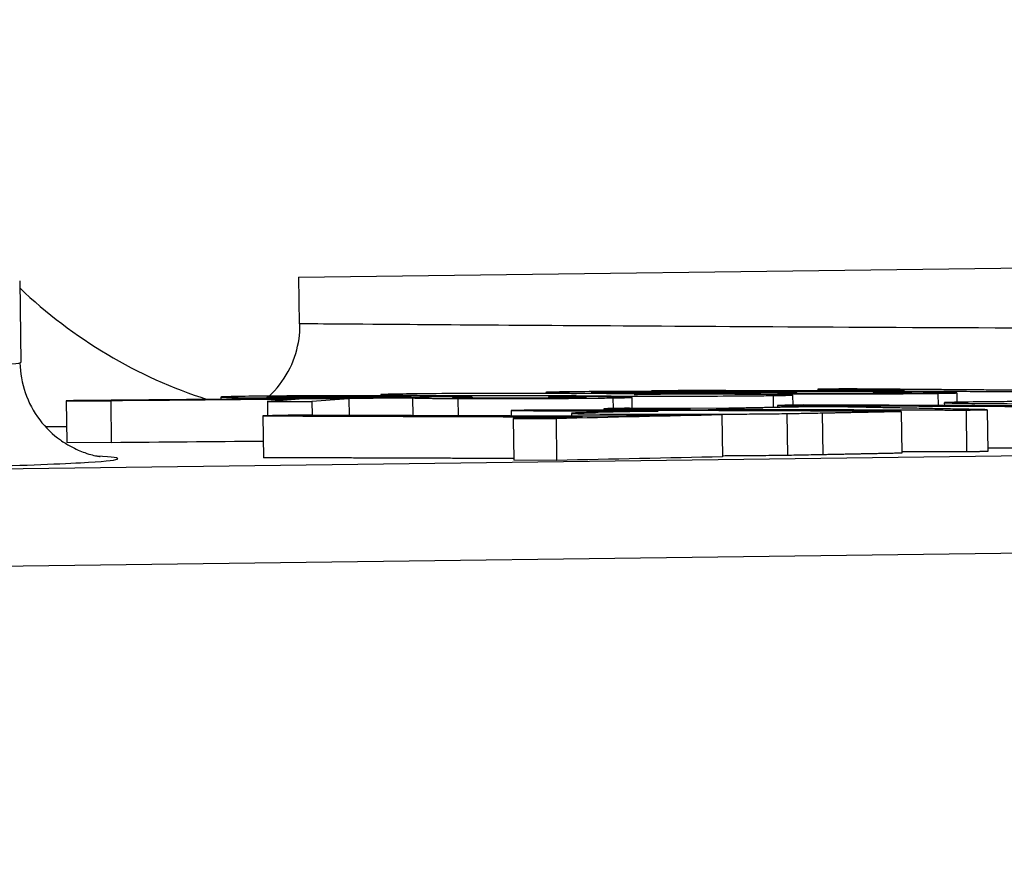
# Model space of a CAD drawing. Units: millimetres. Extents: x 311 to 4180, y 39 to 5448.
# Drawn here: x 824 to 831, y 1226 to 1233 of the extents above; entities that cross this region are included whole.
import ezdxf

# ---------------------------------------------------------------- set-up
doc = ezdxf.new("R2010")
doc.units = ezdxf.units.MM
doc.header["$LTSCALE"] = 20
doc.layers.add('Dimensions(Hillmar_metric)', color=7, linetype='Continuous', lineweight=13)
doc.layers.add('Visible Edges(Hillmar_metric)', color=7, linetype='Continuous', lineweight=25)
doc.layers.add('Visible Tangent Edges(Hillmar_Metric)', color=7, linetype='Continuous', lineweight=25, true_color=0xc0c0c0)
doc.styles.add('Hillmar_metric_Dimensions', font='arial.ttf')
doc.dimstyles.new('DEFAULT-ISO-Method 1b-Hillmar_metric', dxfattribs={"dimscale": 20, "dimtxt": 2, "dimasz": 2.5, "dimexe": 1, "dimexo": 1, "dimgap": 0.25, "dimtad": 1, "dimtih": 1, "dimtoh": 1, "dimrnd": 1e-08, "dimdsep": 46, "dimtxsty": 'Hillmar_metric_Dimensions', "dimcen": 0.09, "dimdle": 8, "dimclrd": 7, "dimclre": 7, "dimclrt": 7, "dimazin": 2, "dimtfac": 0.75, "dimtmove": 0, "dimatfit": 3, "dimfxl": 1, "dimtolj": 1, "dimlwd": 9, "dimlwe": 9, "dimarcsym": 0})

# ---------------------------------------------------------------- blocks, each defined once
blk = doc.blocks.new('*D20')
at = {"layer": 'Defpoints', "color": 0, "linetype": 'Continuous', "transparency": 16777216}
for p in [(640.4428, 1746.816), (1220.0301, 1404.2593), (640.4428, 772.5516)]:
    blk.add_point(p, dxfattribs=at)
at = {"layer": 'Dimensions(Hillmar_metric)', "color": 7, "linetype": 'Continuous', "lineweight": 9, "transparency": 16777216}
for p, q in [((640.4428, 792.5516), (640.4428, 1766.816)), ((1220.0301, 1424.2593), (1220.0301, 1766.816)), ((1170.0301, 1746.816), (690.4428, 1746.816))]:
    blk.add_line(p, q, dxfattribs=at)
at = {"layer": 'Dimensions(Hillmar_metric)', "color": 7, "linetype": 'Continuous', "transparency": 16777216}
for points in [[(690.4428, 1755.1494), (690.4428, 1738.4827), (640.4428, 1746.816)], [(1170.0301, 1755.1494), (1170.0301, 1738.4827), (1220.0301, 1746.816)]]:
    blk.add_solid(points, dxfattribs=at)
at = {"layer": 'Dimensions(Hillmar_metric)', "color": 7, "linetype": 'Continuous', "lineweight": 13, "transparency": 16777216, "insert": (930.2364, 1772.2389), "char_height": 40, "attachment_point": 5, "style": 'Hillmar_metric_Dimensions'}
blk.add_mtext('\\A1;580', dxfattribs=at)

msp = doc.modelspace()

# ---------------------------------------------------------------- linework, layer by layer
at = {"layer": 'Visible Edges(Hillmar_metric)'}
for p, q in [((825.5235, 1230.6744), (845.5218, 1230.9346)), ((825.5235, 1230.6744), (825.5278, 1230.3403)), ((823.5236, 1230.6484), (823.5313, 1230.0635)), ((824.9655, 1229.8148), (824.9657, 1229.7984)), ((826.1123, 1229.8323), (826.1124, 1229.8243)), ((826.1855, 1229.821), (826.1856, 1229.8118)), ((826.328, 1229.8239), (826.3281, 1229.8129)), ((826.7669, 1229.8147), (826.5071, 1229.8162)), ((826.7669, 1229.8147), (826.767, 1229.8082)), ((827.2952, 1229.8483), (827.2953, 1229.8409)), ((827.3139, 1229.816), (827.314, 1229.808)), ((827.5002, 1229.8265), (827.5003, 1229.818)), ((827.9124, 1229.813), (827.9134, 1229.7348)), ((827.9642, 1229.8354), (827.9642, 1229.8338)), ((828.0531, 1229.8587), (828.0531, 1229.8554)), ((828.5152, 1229.8526), (828.5153, 1229.8449)), ((828.6577, 1229.8549), (828.6578, 1229.8457)), ((828.6703, 1229.8428), (828.6704, 1229.8345)), ((829.0966, 1229.8469), (828.8368, 1229.8483)), ((829.0649, 1229.8295), (829.0658, 1229.7568)), ((829.0966, 1229.8469), (829.0967, 1229.8415)), ((829.2466, 1229.8714), (829.2467, 1229.8601)), ((829.6436, 1229.8476), (829.6437, 1229.8409)), ((830.2421, 1229.8447), (830.243, 1229.778)), ((823.8575, 1229.789), (823.8614, 1229.489)), ((823.8575, 1229.789), (824.1764, 1229.7878)), ((824.1764, 1229.7878), (824.1803, 1229.4878)), ((825.2993, 1229.7834), (825.6181, 1229.7822)), ((825.2993, 1229.7834), (825.3006, 1229.6808)), ((825.8835, 1229.8021), (825.5844, 1229.8033)), ((825.6181, 1229.7822), (825.6194, 1229.684)), ((825.8835, 1229.8021), (825.885, 1229.6831)), ((826.3407, 1229.8094), (826.3423, 1229.6816)), ((828.9568, 1229.7548), (828.957, 1229.7409)), ((829.4603, 1229.7437), (829.1672, 1229.7448)), ((830.153, 1229.7746), (830.1533, 1229.7542)), ((825.2671, 1229.6801), (825.271, 1229.3801)), ((827.0468, 1229.718), (827.0473, 1229.6792)), ((827.48, 1229.6983), (827.4802, 1229.6778)), ((827.7109, 1229.7313), (828.3327, 1229.729)), ((827.7109, 1229.7313), (827.711, 1229.7204)), ((828.5168, 1229.7325), (827.8949, 1229.7349)), ((828.1304, 1229.725), (828.4235, 1229.7239)), ((828.1304, 1229.725), (828.1305, 1229.7188)), ((828.5581, 1229.6863), (828.2511, 1229.6874)), ((828.4235, 1229.7239), (828.4236, 1229.7178)), ((828.5581, 1229.6863), (828.562, 1229.3863)), ((828.6258, 1229.7279), (828.626, 1229.717)), ((829.0238, 1229.6966), (829.0277, 1229.3966)), ((829.844, 1229.7126), (829.8479, 1229.4125)), ((830.3092, 1229.7216), (830.3131, 1229.4216)), ((830.4601, 1229.7245), (830.464, 1229.4245)), ((827.0624, 1229.6615), (827.3693, 1229.6605)), ((827.0624, 1229.6615), (827.0663, 1229.3615)), ((827.3693, 1229.6605), (827.3732, 1229.3605)), ((824.1803, 1229.4878), (823.8614, 1229.489)), ((827.3732, 1229.3605), (827.0663, 1229.3615))]:
    msp.add_line(p, q, dxfattribs=at)
msp.add_arc((825.9408, 1233.1293), 3.5, 226.33655, 252.15883, dxfattribs=at)
for centre, major_axis, ratio, start_param, end_param in [((855.1482, -1820.9316), (-39.6943, 3050.6294), 0.800133, 6.279035, 6.279743), ((855.8563, -1818.6103), (-39.6642, 3048.3108), 0.793369, 6.279325, 6.279884), ((880.6864, -2710.3585), (-51.2708, 3940.315), 0.134195, 0.007356, 0.007788), ((881.3902, -2757.5912), (-51.8854, 3987.5487), 0.123269, 0.00737, 0.007911), ((887.7167, -2706.5052), (-51.2189, 3936.3269), 0.5, 0.004034, 0.004638), ((855.8602, -1818.9103), (-39.6642, 3048.3108), 0.793369, 6.279434, 6.279884), ((887.7206, -2706.8052), (-51.2189, 3936.3269), 0.5, 0.004034, 0.004638)]:
    msp.add_ellipse(centre, major_axis=major_axis, ratio=ratio, start_param=start_param, end_param=end_param, dxfattribs=at)
for points, knots in [([(825.3128, 1229.8219), (825.326, 1229.8342), (825.3388, 1229.847), (825.4018, 1229.9155), (825.4437, 1229.9805), (825.503, 1230.1159), (825.5221, 1230.1878), (825.5324, 1230.2866), (825.5336, 1230.3135), (825.5332, 1230.3402)], [0.01811327, 0.01811327, 0.01811327, 0.01811327, 0.02350744, 0.02350744, 0.04606486, 0.04606486, 0.06785737, 0.06785737, 0.075888, 0.075888, 0.075888, 0.075888]), ([(823.5258, 1230.0595), (823.527, 1229.9875), (823.54, 1229.9149), (823.5873, 1229.7765), (823.6229, 1229.7092), (823.7097, 1229.5947), (823.762, 1229.5455), (823.8394, 1229.4903), (823.8637, 1229.4752), (823.9258, 1229.4413), (823.9621, 1229.4263), (824.0124, 1229.4085), (824.0301, 1229.4035), (824.0615, 1229.3953), (824.0731, 1229.393), (824.0962, 1229.3886), (824.1009, 1229.3882), (824.1017, 1229.3881), (824.1017, 1229.3881), (824.1017, 1229.3881)], [0.0004018, 0.0004018, 0.0004018, 0.0004018, 0.0223462, 0.0223462, 0.045062, 0.045062, 0.0671607, 0.0671607, 0.0770353, 0.0770353, 0.0934576, 0.0934576, 0.1067547, 0.1067547, 0.1239349, 0.1239349, 0.1547664, 0.1547664, 0.1571038, 0.1571038, 0.1571038, 0.1571038]), ([(825.1185, 1229.8196), (825.079, 1229.819), (825.0453, 1229.8183), (824.9957, 1229.817), (824.9791, 1229.8164), (824.9551, 1229.8144), (824.976, 1229.8133), (825.0403, 1229.8115), (825.091, 1229.8106), (825.2354, 1229.8092), (825.3242, 1229.8086), (825.4253, 1229.8082)], [-0.1375792, -0.1375792, -0.1375792, -0.1375792, -0.1197861, -0.1197861, -0.1030777, -0.1030777, -0.069858, -0.069858, -0.0349919, -0.0349919, 0, 0, 0, 0]), ([(826.328, 1229.8239), (826.2133, 1229.8243), (826.0928, 1229.8244), (825.8297, 1229.8244), (825.7122, 1229.824), (825.5191, 1229.8233), (825.4243, 1229.8228), (825.2506, 1229.8214), (825.1779, 1229.8205), (825.1185, 1229.8196)], [-0.1226715, -0.1226715, -0.1226715, -0.1226715, -0.0970978, -0.0970978, -0.0691748, -0.0691748, -0.0356167, -0.0356167, 0, 0, 0, 0]), ([(825.6148, 1229.8114), (825.572, 1229.8116), (825.5317, 1229.8118), (825.4602, 1229.8123), (825.4293, 1229.8126), (825.3461, 1229.8135), (825.3199, 1229.8142), (825.2926, 1229.8154), (825.2906, 1229.816), (825.3159, 1229.8173), (825.3431, 1229.8179), (825.3808, 1229.8185)], [-0.08190065, -0.08190065, -0.08190065, -0.08190065, -0.07256098, -0.07256098, -0.06367544, -0.06367544, -0.04472951, -0.04472951, -0.02262792, -0.02262792, 0, 0, 0, 0]), ([(825.3808, 1229.8185), (825.4111, 1229.819), (825.4479, 1229.8194), (825.4926, 1229.8198), (825.5355, 1229.8202), (825.5837, 1229.8205), (825.6371, 1229.8207), (825.6537, 1229.8208), (825.6701, 1229.8208), (825.6864, 1229.8209), (825.7408, 1229.8211), (825.7942, 1229.8212), (825.8471, 1229.8212), (825.9601, 1229.8213), (826.0786, 1229.8212), (826.1855, 1229.821)], [-0.08552891, -0.08552891, -0.08552891, -0.08552891, -0.06961934, -0.06961934, -0.06961934, -0.05437362, -0.05437362, -0.05437362, -0.04964312, -0.04964312, -0.04964312, -0.03381562, -0.03381562, -0.03381562, 0, 0, 0, 0]), ([(825.4253, 1229.8082), (825.4946, 1229.8079), (825.5683, 1229.8077), (825.6456, 1229.8076), (825.7163, 1229.8075), (825.7883, 1229.8075), (825.8616, 1229.8076), (825.8793, 1229.8077), (825.8979, 1229.8077), (825.9173, 1229.8077), (825.9758, 1229.8079), (826.0398, 1229.8081), (826.1067, 1229.8084), (826.1978, 1229.8088), (826.2766, 1229.8095), (826.345, 1229.8102)], [-0.1227893, -0.1227893, -0.1227893, -0.1227893, -0.0897506, -0.0897506, -0.0897506, -0.0595206, -0.0595206, -0.0595206, -0.0521953, -0.0521953, -0.0521953, -0.0300812, -0.0300812, -0.0300812, 0, 0, 0, 0]), ([(826.4136, 1229.814), (826.371, 1229.8134), (826.3174, 1229.8127), (826.2495, 1229.8122), (826.1941, 1229.8118), (826.1322, 1229.8115), (826.0601, 1229.8113), (825.9888, 1229.811), (825.9163, 1229.8109), (825.8431, 1229.8109), (825.7619, 1229.8109), (825.6857, 1229.8111), (825.6148, 1229.8114)], [-0.09657269, -0.09657269, -0.09657269, -0.09657269, -0.06913254, -0.06913254, -0.06913254, -0.04672011, -0.04672011, -0.04672011, -0.02456954, -0.02456954, -0.02456954, 0, 0, 0, 0]), ([(826.2697, 1229.8367), (826.2032, 1229.8357), (826.1521, 1229.8347), (826.1061, 1229.8327), (826.1069, 1229.8318), (826.149, 1229.8302), (826.1845, 1229.8293), (826.2994, 1229.828), (826.3431, 1229.8276), (826.4443, 1229.8269), (826.5013, 1229.8266), (826.5621, 1229.8264)], [-0.2098985, -0.2098985, -0.2098985, -0.2098985, -0.1429957, -0.1429957, -0.0829559, -0.0829559, -0.0411708, -0.0411708, -0.0210473, -0.0210473, 0, 0, 0, 0]), ([(827.5596, 1229.8401), (827.452, 1229.8406), (827.3366, 1229.8409), (827.2133, 1229.841), (827.0971, 1229.8411), (826.9822, 1229.841), (826.8691, 1229.8407), (826.8646, 1229.8407), (826.86, 1229.8407), (826.8552, 1229.8407), (826.7728, 1229.8405), (826.6642, 1229.8401), (826.551, 1229.8394), (826.435, 1229.8386), (826.3431, 1229.8377), (826.2697, 1229.8367)], [-0.2171501, -0.2171501, -0.2171501, -0.2171501, -0.1515, -0.1515, -0.1515, -0.0896062, -0.0896062, -0.0896062, -0.0871265, -0.0871265, -0.0871265, -0.0440954, -0.0440954, -0.0440954, 0, 0, 0, 0]), ([(826.345, 1229.8102), (826.3373, 1229.8095), (826.3393, 1229.8088), (826.3664, 1229.8077), (826.3873, 1229.807), (826.4651, 1229.806), (826.498, 1229.8057), (826.5751, 1229.8051), (826.6182, 1229.8049), (826.6649, 1229.8047)], [-0.1046266, -0.1046266, -0.1046266, -0.1046266, -0.0604902, -0.0604902, -0.0320475, -0.0320475, -0.0161658, -0.0161658, 0, 0, 0, 0]), ([(826.5071, 1229.8162), (826.4946, 1229.8158), (826.4798, 1229.8154), (826.4627, 1229.815), (826.449, 1229.8146), (826.4327, 1229.8143), (826.4136, 1229.814)], [-0.02589111, -0.02589111, -0.02589111, -0.02589111, -0.0114808, -0.0114808, -0.0114808, 0, 0, 0, 0]), ([(826.5621, 1229.8264), (826.6231, 1229.8261), (826.6873, 1229.8259), (826.7547, 1229.8258), (826.818, 1229.8257), (826.8827, 1229.8256), (826.9488, 1229.8256), (826.9808, 1229.8256), (827.0145, 1229.8257), (827.05, 1229.8257), (827.1052, 1229.8258), (827.1634, 1229.8259), (827.2239, 1229.8261), (827.3319, 1229.8265), (827.4279, 1229.8271), (827.5129, 1229.8277)], [-0.1190632, -0.1190632, -0.1190632, -0.1190632, -0.0918119, -0.0918119, -0.0918119, -0.0662141, -0.0662141, -0.0662141, -0.0538222, -0.0538222, -0.0538222, -0.0344866, -0.0344866, -0.0344866, 0, 0, 0, 0]), ([(826.8606, 1229.8077), (826.8027, 1229.808), (826.7498, 1229.8083), (826.6773, 1229.809), (826.6547, 1229.8094), (826.62, 1229.8105), (826.6265, 1229.8112), (826.6355, 1229.812), (826.6468, 1229.8125), (826.6815, 1229.8134), (826.7049, 1229.8139), (826.7332, 1229.8143)], [-0.06208511, -0.06208511, -0.06208511, -0.06208511, -0.05265386, -0.05265386, -0.04529781, -0.04529781, -0.03341571, -0.03341571, -0.01697553, -0.01697553, 0, 0, 0, 0]), ([(826.7332, 1229.8143), (826.7372, 1229.8144), (826.7423, 1229.8144), (826.7468, 1229.8145), (826.7531, 1229.8146), (826.7602, 1229.8147), (826.7669, 1229.8147)], [-0.005765684, -0.005765684, -0.005765684, -0.005765684, -0.003364341, -0.003364341, -0.003364341, 0, 0, 0, 0]), ([(827.4482, 1229.8522), (827.4087, 1229.8517), (827.375, 1229.8512), (827.3254, 1229.8501), (827.3088, 1229.8496), (827.2848, 1229.848), (827.3056, 1229.8471), (827.37, 1229.8455), (827.4207, 1229.8447), (827.5651, 1229.8434), (827.6539, 1229.8429), (827.7549, 1229.8424)], [-0.1375777, -0.1375777, -0.1375777, -0.1375777, -0.1197844, -0.1197844, -0.1030757, -0.1030757, -0.0698573, -0.0698573, -0.0349917, -0.0349917, 0, 0, 0, 0]), ([(827.3139, 1229.816), (827.3803, 1229.8156), (827.4433, 1229.8151), (827.4919, 1229.8146), (827.528, 1229.8142), (827.5561, 1229.8137), (827.572, 1229.8132), (827.583, 1229.8129), (827.5942, 1229.8124), (827.5837, 1229.8117), (827.5741, 1229.8111), (827.5485, 1229.8105), (827.5123, 1229.8099)], [-0.1260334, -0.1260334, -0.1260334, -0.1260334, -0.0798078, -0.0798078, -0.0798078, -0.0455321, -0.0455321, -0.0455321, -0.0217, -0.0217, -0.0217, 0, 0, 0, 0]), ([(828.6577, 1229.8549), (828.5431, 1229.8553), (828.4225, 1229.8555), (828.1594, 1229.8556), (828.0419, 1229.8555), (827.8488, 1229.855), (827.754, 1229.8546), (827.5803, 1229.8536), (827.5076, 1229.8529), (827.4482, 1229.8522)], [-0.1226724, -0.1226724, -0.1226724, -0.1226724, -0.0970991, -0.0970991, -0.0691752, -0.0691752, -0.0356167, -0.0356167, 0, 0, 0, 0]), ([(827.5129, 1229.8277), (827.4977, 1229.827), (827.4944, 1229.8262), (827.5312, 1229.8247), (827.5673, 1229.8242), (827.6252, 1229.8235), (827.6561, 1229.8233), (827.7281, 1229.8228), (827.7688, 1229.8226), (827.812, 1229.8224)], [-0.06269485, -0.06269485, -0.06269485, -0.06269485, -0.04614859, -0.04614859, -0.02920965, -0.02920965, -0.01498989, -0.01498989, 0, 0, 0, 0]), ([(827.7772, 1229.8089), (827.8203, 1229.8096), (827.8556, 1229.8103), (827.9013, 1229.8117), (827.9129, 1229.8123), (827.912, 1229.8136), (827.9035, 1229.8145), (827.8196, 1229.8161), (827.7799, 1229.8167), (827.6807, 1229.8177), (827.6204, 1229.8181), (827.5554, 1229.8185)], [-0.19478, -0.19478, -0.19478, -0.19478, -0.1412802, -0.1412802, -0.0914197, -0.0914197, -0.0491724, -0.0491724, -0.0256691, -0.0256691, 0, 0, 0, 0]), ([(827.9302, 1229.8336), (827.9499, 1229.8341), (827.9622, 1229.8347), (827.964, 1229.8352), (827.9656, 1229.8357), (827.9582, 1229.8363), (827.9404, 1229.8367), (827.9329, 1229.837), (827.9231, 1229.8372), (827.9101, 1229.8374), (827.8888, 1229.8378), (827.8595, 1229.8382), (827.8185, 1229.8386), (827.7483, 1229.8392), (827.6585, 1229.8397), (827.5596, 1229.8401)], [-0.1271493, -0.1271493, -0.1271493, -0.1271493, -0.0956987, -0.0956987, -0.0956987, -0.0665079, -0.0665079, -0.0665079, -0.0542784, -0.0542784, -0.0542784, -0.0342603, -0.0342603, -0.0342603, 0, 0, 0, 0]), ([(827.9445, 1229.845), (827.9017, 1229.8452), (827.8614, 1229.8454), (827.7899, 1229.8458), (827.759, 1229.8461), (827.6758, 1229.847), (827.6496, 1229.8476), (827.6222, 1229.8485), (827.6203, 1229.8491), (827.6456, 1229.8501), (827.6728, 1229.8506), (827.7105, 1229.8511)], [-0.08189998, -0.08189998, -0.08189998, -0.08189998, -0.07256012, -0.07256012, -0.06367444, -0.06367444, -0.04472917, -0.04472917, -0.02262781, -0.02262781, 0, 0, 0, 0]), ([(827.7105, 1229.8511), (827.7408, 1229.8515), (827.7776, 1229.8518), (827.8223, 1229.8521), (827.8652, 1229.8524), (827.9134, 1229.8526), (827.9668, 1229.8527), (827.9834, 1229.8528), (827.9998, 1229.8528), (828.0161, 1229.8529), (828.0705, 1229.853), (828.1239, 1229.853), (828.1768, 1229.853), (828.2898, 1229.853), (828.4083, 1229.8528), (828.5152, 1229.8526)], [-0.08551624, -0.08551624, -0.08551624, -0.08551624, -0.06961201, -0.06961201, -0.06961201, -0.05437135, -0.05437135, -0.05437135, -0.04964127, -0.04964127, -0.04964127, -0.03381649, -0.03381649, -0.03381649, 0, 0, 0, 0]), ([(827.7549, 1229.8424), (827.8222, 1229.8422), (827.8936, 1229.8419), (828.0367, 1229.8417), (828.1065, 1229.8416), (828.2491, 1229.8416), (828.3359, 1229.8417), (828.4735, 1229.8422), (828.5162, 1229.8424), (828.5991, 1229.8429), (828.6385, 1229.8431), (828.6747, 1229.8434)], [-0.1240123, -0.1240123, -0.1240123, -0.1240123, -0.0911461, -0.0911461, -0.0610699, -0.0610699, -0.0308459, -0.0308459, -0.0159324, -0.0159324, 0, 0, 0, 0]), ([(827.812, 1229.8224), (827.8884, 1229.8221), (827.9697, 1229.8219), (828.1415, 1229.8217), (828.227, 1229.8218), (828.393, 1229.8221), (828.4996, 1229.8224), (828.6715, 1229.8233), (828.7286, 1229.8237), (828.8356, 1229.8247), (828.8836, 1229.8252), (828.9249, 1229.8258)], [-0.1677367, -0.1677367, -0.1677367, -0.1677367, -0.1264053, -0.1264053, -0.0857652, -0.0857652, -0.0474429, -0.0474429, -0.0247861, -0.0247861, 0, 0, 0, 0]), ([(828.6853, 1229.8344), (828.6412, 1229.8346), (828.5949, 1229.8348), (828.5464, 1229.8349), (828.5008, 1229.835), (828.4542, 1229.835), (828.4064, 1229.8351), (828.3777, 1229.8351), (828.3452, 1229.8351), (828.309, 1229.835), (828.2719, 1229.835), (828.2309, 1229.8349), (828.1864, 1229.8348), (828.0922, 1229.8345), (828.0063, 1229.8341), (827.9302, 1229.8336)], [-0.104587, -0.104587, -0.104587, -0.104587, -0.0803453, -0.0803453, -0.0803453, -0.0575527, -0.0575527, -0.0575527, -0.0438477, -0.0438477, -0.0438477, -0.0297707, -0.0297707, -0.0297707, 0, 0, 0, 0]), ([(828.7433, 1229.8466), (828.7007, 1229.8461), (828.6471, 1229.8456), (828.5792, 1229.8452), (828.5238, 1229.8449), (828.4619, 1229.8447), (828.3898, 1229.8445), (828.3184, 1229.8444), (828.246, 1229.8444), (828.1728, 1229.8444), (828.0916, 1229.8445), (828.0154, 1229.8447), (827.9445, 1229.845)], [-0.09657748, -0.09657748, -0.09657748, -0.09657748, -0.06913551, -0.06913551, -0.06913551, -0.04672051, -0.04672051, -0.04672051, -0.02456996, -0.02456996, -0.02456996, 0, 0, 0, 0]), ([(828.6747, 1229.8434), (828.6669, 1229.8428), (828.669, 1229.8422), (828.6961, 1229.8413), (828.717, 1229.8408), (828.7948, 1229.8398), (828.8277, 1229.8395), (828.9047, 1229.839), (828.9479, 1229.8388), (828.9946, 1229.8386)], [-0.1046257, -0.1046257, -0.1046257, -0.1046257, -0.0604897, -0.0604897, -0.0320472, -0.0320472, -0.0161657, -0.0161657, 0, 0, 0, 0]), ([(828.9249, 1229.8258), (828.9715, 1229.8265), (829.0099, 1229.8272), (829.0572, 1229.8285), (829.0678, 1229.8291), (829.0594, 1229.8307), (829.031, 1229.8314), (828.9661, 1229.8325), (828.9244, 1229.833), (828.8178, 1229.8338), (828.7547, 1229.8342), (828.6853, 1229.8344)], [-0.1116876, -0.1116876, -0.1116876, -0.1116876, -0.0910167, -0.0910167, -0.0721977, -0.0721977, -0.0473056, -0.0473056, -0.0240278, -0.0240278, 0, 0, 0, 0]), ([(828.8368, 1229.8483), (828.8242, 1229.848), (828.8095, 1229.8477), (828.7924, 1229.8473), (828.7787, 1229.8471), (828.7624, 1229.8468), (828.7433, 1229.8466)], [-0.02589101, -0.02589101, -0.02589101, -0.02589101, -0.01148077, -0.01148077, -0.01148077, 0, 0, 0, 0]), ([(829.1903, 1229.841), (829.1324, 1229.8412), (829.0794, 1229.8415), (829.007, 1229.8422), (828.9844, 1229.8425), (828.9497, 1229.8435), (828.9562, 1229.8441), (828.9652, 1229.8447), (828.9765, 1229.8451), (829.0112, 1229.8459), (829.0346, 1229.8463), (829.0629, 1229.8466)], [-0.06216626, -0.06216626, -0.06216626, -0.06216626, -0.05270316, -0.05270316, -0.04532265, -0.04532265, -0.03341607, -0.03341607, -0.01697574, -0.01697574, 0, 0, 0, 0]), ([(828.9946, 1229.8386), (829.0367, 1229.8384), (829.0809, 1229.8383), (829.1733, 1229.8381), (829.2207, 1229.838), (829.3407, 1229.8379), (829.4382, 1229.8379), (829.6536, 1229.8383), (829.7432, 1229.8387), (829.8747, 1229.8393), (829.9285, 1229.8397), (830.0267, 1229.8405), (830.0698, 1229.8409), (830.1069, 1229.8414)], [-0.1352951, -0.1352951, -0.1352951, -0.1352951, -0.116642, -0.116642, -0.0979703, -0.0979703, -0.0703167, -0.0703167, -0.0438836, -0.0438836, -0.0222439, -0.0222439, 0, 0, 0, 0]), ([(829.0629, 1229.8466), (829.0669, 1229.8466), (829.0719, 1229.8467), (829.0765, 1229.8467), (829.0828, 1229.8468), (829.0899, 1229.8469), (829.0966, 1229.8469)], [-0.005765689, -0.005765689, -0.005765689, -0.005765689, -0.003364346, -0.003364346, -0.003364346, 0, 0, 0, 0]), ([(829.842, 1229.8424), (829.8105, 1229.842), (829.7719, 1229.8416), (829.678, 1229.8411), (829.6259, 1229.8408), (829.5313, 1229.8406), (829.4688, 1229.8405), (829.357, 1229.8405), (829.3233, 1229.8406), (829.2554, 1229.8408), (829.2221, 1229.8409), (829.1903, 1229.841)], [-0.1201502, -0.1201502, -0.1201502, -0.1201502, -0.0818564, -0.0818564, -0.0446692, -0.0446692, -0.0214124, -0.0214124, -0.0110159, -0.0110159, 0, 0, 0, 0]), ([(829.6436, 1229.8476), (829.71, 1229.8472), (829.773, 1229.8468), (829.8216, 1229.8463), (829.8577, 1229.846), (829.8858, 1229.8456), (829.9017, 1229.8451), (829.9127, 1229.8448), (829.9239, 1229.8444), (829.9134, 1229.8438), (829.9038, 1229.8433), (829.8782, 1229.8428), (829.842, 1229.8424)], [-0.1260344, -0.1260344, -0.1260344, -0.1260344, -0.0798062, -0.0798062, -0.0798062, -0.0455313, -0.0455313, -0.0455313, -0.0216997, -0.0216997, -0.0216997, 0, 0, 0, 0]), ([(830.1069, 1229.8414), (830.15, 1229.8419), (830.1853, 1229.8425), (830.2311, 1229.8436), (830.2426, 1229.8441), (830.2417, 1229.8452), (830.2332, 1229.846), (830.1493, 1229.8474), (830.1096, 1229.8478), (830.0104, 1229.8487), (829.9501, 1229.8492), (829.8851, 1229.8496)], [-0.1947824, -0.1947824, -0.1947824, -0.1947824, -0.1412779, -0.1412779, -0.0914132, -0.0914132, -0.049167, -0.049167, -0.0256663, -0.0256663, 0, 0, 0, 0]), ([(826.6649, 1229.8047), (826.7071, 1229.8045), (826.7512, 1229.8044), (826.8437, 1229.8042), (826.891, 1229.8042), (827.0111, 1229.8042), (827.1086, 1229.8043), (827.324, 1229.8049), (827.4136, 1229.8054), (827.5451, 1229.8064), (827.5988, 1229.8068), (827.6971, 1229.8078), (827.7401, 1229.8084), (827.7772, 1229.8089)], [-0.1352677, -0.1352677, -0.1352677, -0.1352677, -0.1166193, -0.1166193, -0.0979522, -0.0979522, -0.0703068, -0.0703068, -0.0438778, -0.0438778, -0.022241, -0.022241, 0, 0, 0, 0]), ([(827.5123, 1229.8099), (827.4808, 1229.8095), (827.4422, 1229.809), (827.3484, 1229.8082), (827.2962, 1229.8079), (827.2016, 1229.8076), (827.1392, 1229.8074), (827.0274, 1229.8073), (826.9936, 1229.8074), (826.9258, 1229.8075), (826.8924, 1229.8076), (826.8606, 1229.8077)], [-0.1201485, -0.1201485, -0.1201485, -0.1201485, -0.0818539, -0.0818539, -0.0446684, -0.0446684, -0.0214124, -0.0214124, -0.0110159, -0.0110159, 0, 0, 0, 0]), ([(830.2815, 1229.7787), (830.2406, 1229.778), (830.2069, 1229.7773), (830.1634, 1229.7759), (830.1524, 1229.7752), (830.154, 1229.7734), (830.1838, 1229.7726), (830.2548, 1229.771), (830.3261, 1229.7701), (830.5098, 1229.7683), (830.7, 1229.7669), (831.1183, 1229.7652)], [-0.4194918, -0.4194918, -0.4194918, -0.4194918, -0.3747309, -0.3747309, -0.3334663, -0.3334663, -0.2677336, -0.2677336, -0.1449022, -0.1449022, 0, 0, 0, 0]), ([(830.8895, 1229.7831), (830.8219, 1229.783), (830.7561, 1229.7828), (830.693, 1229.7825), (830.6314, 1229.7822), (830.5742, 1229.7818), (830.5213, 1229.7814), (830.4222, 1229.7806), (830.3439, 1229.7797), (830.2815, 1229.7787)], [-0.07798775, -0.07798775, -0.07798775, -0.07798775, -0.05746864, -0.05746864, -0.05746864, -0.03745258, -0.03745258, -0.03745258, 0, 0, 0, 0]), ([(827.7171, 1229.7064), (827.6546, 1229.7051), (827.5963, 1229.7037), (827.5532, 1229.7024), (827.5184, 1229.7013), (827.4915, 1229.7001), (827.4829, 1229.699), (827.4762, 1229.6982), (827.4804, 1229.6974), (827.5007, 1229.6966), (827.5024, 1229.6966), (827.5046, 1229.6965), (827.5074, 1229.6964), (827.5255, 1229.6958), (827.5653, 1229.6948), (827.6531, 1229.6938), (827.7328, 1229.6929), (827.8328, 1229.6923), (827.9461, 1229.6919)], [-0.4006262, -0.4006262, -0.4006262, -0.4006262, -0.2725351, -0.2725351, -0.2725351, -0.1691519, -0.1691519, -0.1691519, -0.0891483, -0.0891483, -0.0891483, -0.0825144, -0.0825144, -0.0825144, -0.0392407, -0.0392407, -0.0392407, 0, 0, 0, 0]), ([(827.9461, 1229.6919), (828.0247, 1229.6916), (828.108, 1229.6915), (828.3012, 1229.6915), (828.3903, 1229.6917), (828.5399, 1229.6922), (828.6243, 1229.6926), (828.7448, 1229.6934), (828.8024, 1229.6939), (828.9264, 1229.6953), (828.9776, 1229.6959), (829.0238, 1229.6966)], [-0.164938, -0.164938, -0.164938, -0.164938, -0.1345318, -0.1345318, -0.0982894, -0.0982894, -0.0477101, -0.0477101, -0.0218486, -0.0218486, 0, 0, 0, 0]), ([(829.0238, 1229.6966), (829.0645, 1229.6972), (829.1052, 1229.6979), (829.1397, 1229.6986), (829.1875, 1229.6994), (829.2351, 1229.7004), (829.2782, 1229.7012)], [-0.0444575, -0.0444575, -0.0444575, -0.0444575, -0.0258155, -0.0258155, -0.0258155, 0, 0, 0, 0]), ([(824.0904, 1229.3913), (824.0904, 1229.3913), (824.0904, 1229.3913), (824.0905, 1229.3913), (824.0905, 1229.3913), (824.0905, 1229.3913)], [0.12316294034, 0.12316294034, 0.12316294034, 0.12316294034, 0.12323232723, 0.12323232723, 0.12324469934, 0.12324469934, 0.12324469934, 0.12324469934]), ([(829.0277, 1229.3966), (828.9815, 1229.3959), (828.9303, 1229.3953), (828.8064, 1229.3939), (828.7488, 1229.3934), (828.6608, 1229.3928), (828.612, 1229.3925), (828.5619, 1229.3923)], [0, 0, 0, 0, 0.02184187, 0.02184187, 0.04770133, 0.04770133, 0.07767324, 0.07767324, 0.07767324, 0.07767324]), ([(829.2821, 1229.4012), (829.239, 1229.4003), (829.1915, 1229.3994), (829.1436, 1229.3986), (829.1091, 1229.3979), (829.0684, 1229.3972), (829.0277, 1229.3966)], [0, 0, 0, 0, 0.0258146, 0.0258146, 0.0258146, 0.04445749, 0.04445749, 0.04445749, 0.04445749])]:
    msp.add_open_spline(points, degree=3, knots=knots, dxfattribs=at)
msp.add_open_spline([(823.5299, 1230.0635), (823.5299, 1230.0635), (823.5299, 1230.0635), (823.5299, 1230.0635)], degree=3, dxfattribs=at)
for points, weights in [([(826.1855, 1229.821), (826.2568, 1229.8224), (826.328, 1229.8239)], [1.0481474602, 1.04862288285, 1.0490779162]), ([(827.5554, 1229.8185), (827.4346, 1229.8173), (827.3139, 1229.816)], [1.03048614475, 1.03074048625, 1.03097562463]), ([(828.2794, 1229.8613), (828.1662, 1229.86), (828.0531, 1229.8587)], [1.05594364724, 1.05612431602, 1.05627286166]), ([(828.0531, 1229.8587), (829.6007, 1229.857), (831.2641, 1229.8549)], [1.05628205079, 1.02850175384, 1]), ([(829.2394, 1229.86), (828.7541, 1229.8606), (828.2794, 1229.8613)], [1.0674580292, 1.07678750292, 1.08604958822]), ([(828.5152, 1229.8526), (828.5865, 1229.8537), (828.6577, 1229.8549)], [1.04639359174, 1.0466087998, 1.04680342686]), ([(829.8682, 1229.8666), (829.5534, 1229.8634), (829.2394, 1229.86)], [1, 1.00073987848, 1.00125607533]), ([(829.4569, 1229.8734), (829.3517, 1229.8724), (829.2466, 1229.8714)], [1.05320896384, 1.05352916657, 1.05382203393]), ([(829.2466, 1229.8714), (829.5541, 1229.869), (829.8682, 1229.8666)], [1.07447464237, 1.06677187517, 1.05898194511]), ([(831.479, 1229.8572), (830.434, 1229.8658), (829.4569, 1229.8734)], [1.00177854092, 1.02596459459, 1.04924584128]), ([(829.8851, 1229.8496), (829.7642, 1229.8486), (829.6436, 1229.8476)], [1.02891646278, 1.02941278092, 1.02989003229]), ([(829.1672, 1229.7448), (828.8428, 1229.7388), (828.5168, 1229.7325)], [1.00262809875, 1.00139864112, 1]), ([(829.1408, 1229.7581), (829.0489, 1229.7565), (828.9568, 1229.7548)], [1.04689160703, 1.04656279794, 1.04621919599]), ([(828.9568, 1229.7548), (830.2224, 1229.7499), (831.565, 1229.7447)], [1.07823218785, 1.05178646013, 1.02506990377]), ([(831.1727, 1229.7502), (830.1332, 1229.7542), (829.1408, 1229.7581)], [1.03763559708, 1.05885929389, 1.07992021463]), ([(830.4601, 1229.7245), (829.9495, 1229.7344), (829.4603, 1229.7437)], [1, 1.01552086124, 1.03072472472]), ([(825.466, 1229.6845), (825.3667, 1229.6823), (825.2671, 1229.6801)], [1.0558416785, 1.0551923389, 1.05452706776]), ([(825.2671, 1229.6801), (826.3849, 1229.6764), (827.5584, 1229.6725)], [1.03793158382, 1.0191206862, 1]), ([(827.7573, 1229.6768), (826.5837, 1229.6808), (825.466, 1229.6845)], [1, 1.01931285777, 1.03831992221]), ([(827.2457, 1229.722), (827.1463, 1229.72), (827.0468, 1229.718)], [1.05637670078, 1.05586204004, 1.05533063155]), ([(827.0468, 1229.718), (827.5683, 1229.7161), (828.1023, 1229.7142)], [1.08737318046, 1.07721257851, 1.06698971501]), ([(827.5584, 1229.6725), (827.3111, 1229.6671), (827.0624, 1229.6615)], [1.00292439678, 1.00150455458, 1]), ([(829.844, 1229.7126), (828.5076, 1229.7175), (827.2457, 1229.722)], [1, 1.023937569, 1.0475404087]), ([(827.8949, 1229.7349), (827.803, 1229.7331), (827.7109, 1229.7313)], [1.04670087241, 1.04627682519, 1.04583834938]), ([(828.1023, 1229.7142), (827.9101, 1229.7103), (827.7171, 1229.7064)], [1.00191148948, 1.00098397313, 1]), ([(828.2511, 1229.6874), (828.0048, 1229.6822), (827.7573, 1229.6768)], [1.00269400242, 1.00138978153, 1]), ([(828.3327, 1229.729), (828.2317, 1229.727), (828.1304, 1229.725)], [1.03809145841, 1.0376276505, 1.03714709489]), ([(828.4235, 1229.7239), (828.5248, 1229.7259), (828.6258, 1229.7279)], [1.0335862059, 1.03405877904, 1.03451487718]), ([(828.6258, 1229.7279), (829.4519, 1229.7248), (830.3092, 1229.7216)], [1.05604525427, 1.04023458098, 1.02429270098]), ([(829.2782, 1229.7012), (829.5618, 1229.707), (829.844, 1229.7126)], [1, 1.00134875003, 1.00258311895]), ([(830.3092, 1229.7216), (830.3847, 1229.7231), (830.4601, 1229.7245)], [1.01487856015, 1.01518884547, 1.01549073886]), ([(829.8479, 1229.4125), (829.5657, 1229.407), (829.2821, 1229.4012)], [1.00258311895, 1.00134875003, 1]), ([(830.3131, 1229.4216), (830.0792, 1229.4225), (829.8477, 1229.4233)], [1.3150663678, 1.32058730098, 1.32609597733]), ([(830.464, 1229.4245), (830.3886, 1229.4231), (830.3131, 1229.4216)], [1.1933238826, 1.19296912152, 1.19260449891]), ([(831.5689, 1229.4447), (831.0095, 1229.4468), (830.4636, 1229.449)], [1.33799528773, 1.35230843919, 1.36656203773]), ([(827.0661, 1229.3741), (826.1514, 1229.3772), (825.271, 1229.3801)], [1.00799319316, 1.02305921112, 1.03793158382])]:
    msp.add_rational_spline(points, weights, degree=2, dxfattribs=at)
at = {"layer": 'Visible Tangent Edges(Hillmar_Metric)'}
for p, q in [((825.3808, 1229.8185), (825.3809, 1229.8131)), ((826.5621, 1229.8264), (826.5622, 1229.8159)), ((826.7332, 1229.8143), (826.7333, 1229.8085)), ((827.7105, 1229.8511), (827.7105, 1229.8466)), ((827.7549, 1229.8424), (827.755, 1229.8391)), ((827.812, 1229.8224), (827.8121, 1229.8162)), ((828.9249, 1229.8258), (828.926, 1229.7403)), ((828.9946, 1229.8386), (828.9946, 1229.832)), ((829.0629, 1229.8466), (829.063, 1229.8417)), ((830.1069, 1229.8414), (830.108, 1229.7543)), ((825.4253, 1229.8082), (825.4253, 1229.8021)), ((826.6649, 1229.8047), (826.6665, 1229.6805)), ((827.7772, 1229.8089), (827.7782, 1229.7326)), ((827.9461, 1229.6919), (827.9462, 1229.6809)), ((829.2782, 1229.7012), (829.2821, 1229.4012)), ((823.8599, 1229.6023), (823.7097, 1229.6003)), ((821.3659, 1229.2743), (845.7591, 1229.5918)), ((846.4566, 1228.9008), (821.7542, 1228.5794))]:
    msp.add_line(p, q, dxfattribs=at)
for points, knots in [([(845.53, 1230.2832), (845.5299, 1230.2832), (845.5205, 1230.2832), (845.5018, 1230.2832), (845.4267, 1230.2831), (845.2014, 1230.2831), (844.8363, 1230.283), (844.1063, 1230.283), (842.8063, 1230.283), (841.1575, 1230.2841), (840.3332, 1230.2847), (839.423, 1230.2856), (838.469, 1230.2871), (836.561, 1230.2899), (834.475, 1230.2947), (832.5701, 1230.3015), (831.1414, 1230.3066), (829.8119, 1230.3128), (828.7163, 1230.3189), (827.6207, 1230.3251), (826.7591, 1230.3311), (826.2142, 1230.335), (825.7623, 1230.3383), (825.5293, 1230.3402), (825.5282, 1230.3403)], [1.653196, 1.653196, 1.653196, 1.653196, 1.724767, 1.724767, 1.724767, 2.012228, 2.012228, 2.012228, 2.587151, 2.587151, 2.587151, 2.874612, 2.874612, 2.874612, 3.449534, 3.449534, 3.449534, 3.880726, 3.880726, 3.880726, 4.311918, 4.311918, 4.311918, 4.669517, 4.669517, 4.669517, 4.669517]), ([(823.5299, 1230.0635), (823.53, 1230.0545), (823.4467, 1230.0451), (823.2796, 1230.0355), (822.9456, 1230.0164), (822.278, 1229.9965), (821.3449, 1229.9773), (820.4118, 1229.9581), (819.2138, 1229.9397), (817.8657, 1229.9236), (816.9856, 1229.9131), (816.0422, 1229.9035), (815.0773, 1229.8955)], [0.646692, 0.646692, 0.646692, 0.646692, 0.862384, 0.862384, 0.862384, 1.293575, 1.293575, 1.293575, 1.724767, 1.724767, 1.724767, 2.006281, 2.006281, 2.006281, 2.006281]), ([(821.3633, 1229.2744), (821.5472, 1229.2777), (822.7693, 1229.301), (824.2287, 1229.3429), (824.3106, 1229.3776), (824.078, 1229.3921)], [-1.3663277, -1.3663277, -1.3663277, -1.3663277, -1.2935753, -0.8623836, -0.4853331, -0.4853331, -0.4853331, -0.4853331])]:
    msp.add_open_spline(points, degree=3, knots=knots, dxfattribs=at)

# ---------------------------------------------------------------- dimensions: what is measured, and where the dimension line sits
at = {"layer": 'Dimensions(Hillmar_metric)', "color": 7, "linetype": 'Continuous', "lineweight": 13}
dim = msp.add_linear_dim(base=(640.4428, 1746.816), p1=(1220.0301, 1404.2593), p2=(640.4428, 772.5516), angle=180, dimstyle='DEFAULT-ISO-Method 1b-Hillmar_metric', override={"dimgap": 0.25, "dimtih": 0, "dimtoh": 0, "dimdec": 0, "dimtol": 0, "dimlim": 0, "dimtp": 0, "dimtm": 0, "dimtdec": 2, "dimtofl": 0, "dimatfit": 1}, dxfattribs=at)
dim.commit()
dim.dimension.update_dxf_attribs({"geometry": '*D20', "text_midpoint": (930.2364, 1746.816), "dimtype": 160})

doc.saveas('drawing.dxf')
